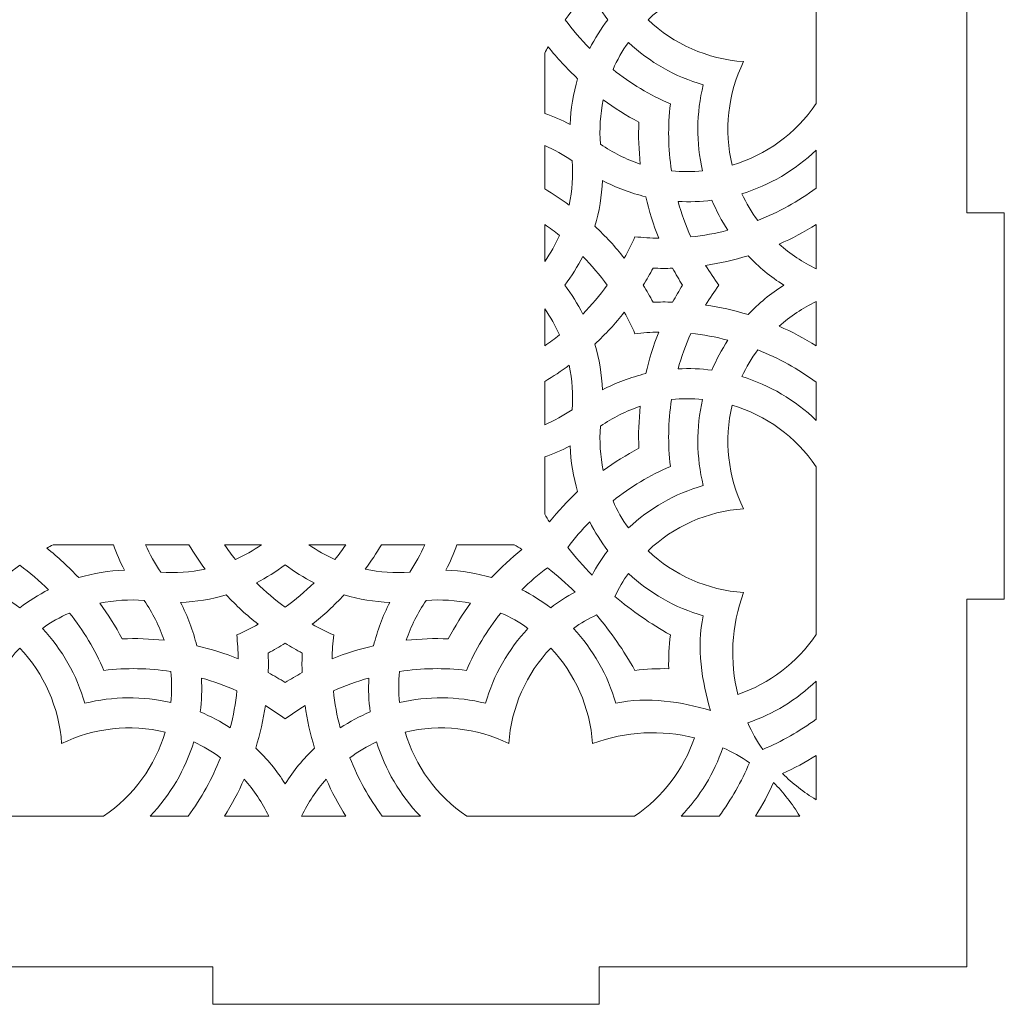
# Model space of a CAD drawing. Units: millimetres. Extents: x -472 to -162, y -165 to 165.
# Drawn here: x -393 to -315, y -165 to -86 of the extents above; entities that cross this region are included whole.
import ezdxf

# ---------------------------------------------------------------- set-up
doc = ezdxf.new("R2010")
doc.units = ezdxf.units.MM
doc.header["$MEASUREMENT"] = 0
doc.layers.add('Camada 1', color=7, linetype='Continuous')

msp = doc.modelspace()

# ---------------------------------------------------------------- linework, layer by layer
at = {"layer": 'Camada 1', "color": 250, "lineweight": 9}
for points, knots in [([(-468.8542, -11), (-468.8542, -11), (-439.5542, -11), (-439.5542, -11), (-439.5542, -11), (-439.5542, -11), (-439.5542, -8), (-439.5542, -8), (-439.5542, -8), (-439.5542, -8), (-408.7542, -8), (-408.7542, -8), (-408.7542, -8), (-408.7542, -8), (-408.7542, -11), (-408.7542, -11), (-408.7542, -11), (-408.7542, -11), (-377.9542, -11), (-377.9542, -11), (-377.9542, -11), (-377.9542, -11), (-377.9542, -8), (-377.9542, -8), (-377.9542, -8), (-377.9542, -8), (-347.1542, -8), (-347.1542, -8), (-347.1542, -8), (-347.1542, -8), (-347.1542, -11), (-347.1542, -11), (-347.1542, -11), (-347.1542, -11), (-317.8542, -11), (-317.8542, -11), (-317.8542, -11), (-317.8542, -11), (-317.8542, -40.3), (-317.8542, -40.3), (-317.8542, -40.3), (-317.8542, -40.3), (-314.8542, -40.3), (-314.8542, -40.3), (-314.8542, -40.3), (-314.8542, -40.3), (-314.8542, -71.1), (-314.8542, -71.1), (-314.8542, -71.1), (-314.8542, -71.1), (-317.8542, -71.1), (-317.8542, -71.1), (-317.8542, -71.1), (-317.8542, -71.1), (-317.8542, -101.9), (-317.8542, -101.9), (-317.8542, -101.9), (-317.8542, -101.9), (-314.8542, -101.9), (-314.8542, -101.9), (-314.8542, -101.9), (-314.8542, -101.9), (-314.8542, -132.7), (-314.8542, -132.7), (-314.8542, -132.7), (-314.8542, -132.7), (-317.8542, -132.7), (-317.8542, -132.7), (-317.8542, -132.7), (-317.8542, -132.7), (-317.8542, -162), (-317.8542, -162), (-317.8542, -162), (-317.8542, -162), (-347.1542, -162), (-347.1542, -162), (-347.1542, -162), (-347.1542, -162), (-347.1542, -165), (-347.1542, -165), (-347.1542, -165), (-347.1542, -165), (-377.9542, -165), (-377.9542, -165), (-377.9542, -165), (-377.9542, -165), (-377.9542, -162), (-377.9542, -162), (-377.9542, -162), (-377.9542, -162), (-408.7542, -162), (-408.7542, -162), (-408.7542, -162), (-408.7542, -162), (-408.7542, -165), (-408.7542, -165), (-408.7542, -165), (-408.7542, -165), (-439.5542, -165), (-439.5542, -165), (-439.5542, -165), (-439.5542, -165), (-439.5542, -162), (-439.5542, -162), (-439.5542, -162), (-439.5542, -162), (-468.8542, -162), (-468.8542, -162), (-468.8542, -162), (-468.8542, -162), (-468.8542, -132.7), (-468.8542, -132.7), (-468.8542, -132.7), (-468.8542, -132.7), (-471.8542, -132.7), (-471.8542, -132.7), (-471.8542, -132.7), (-471.8542, -132.7), (-471.8542, -101.9), (-471.8542, -101.9), (-471.8542, -101.9), (-471.8542, -101.9), (-468.8542, -101.9), (-468.8542, -101.9), (-468.8542, -101.9), (-468.8542, -101.9), (-468.8542, -71.1), (-468.8542, -71.1), (-468.8542, -71.1), (-468.8542, -71.1), (-471.8542, -71.1), (-471.8542, -71.1), (-471.8542, -71.1), (-471.8542, -71.1), (-471.8542, -40.3), (-471.8542, -40.3), (-471.8542, -40.3), (-471.8542, -40.3), (-468.8542, -40.3), (-468.8542, -40.3), (-468.8542, -40.3), (-468.8542, -40.3), (-468.8542, -11), (-468.8542, -11)], [0, 0, 0, 0, 0.027027, 0.027027, 0.027027, 0.027027, 0.0540541, 0.0540541, 0.0540541, 0.0540541, 0.0810811, 0.0810811, 0.0810811, 0.0810811, 0.1081081, 0.1081081, 0.1081081, 0.1081081, 0.1351351, 0.1351351, 0.1351351, 0.1351351, 0.1621622, 0.1621622, 0.1621622, 0.1621622, 0.1891892, 0.1891892, 0.1891892, 0.1891892, 0.2162162, 0.2162162, 0.2162162, 0.2162162, 0.2432432, 0.2432432, 0.2432432, 0.2432432, 0.2702703, 0.2702703, 0.2702703, 0.2702703, 0.2972973, 0.2972973, 0.2972973, 0.2972973, 0.3243243, 0.3243243, 0.3243243, 0.3243243, 0.3513514, 0.3513514, 0.3513514, 0.3513514, 0.3783784, 0.3783784, 0.3783784, 0.3783784, 0.4054054, 0.4054054, 0.4054054, 0.4054054, 0.4324324, 0.4324324, 0.4324324, 0.4324324, 0.4594595, 0.4594595, 0.4594595, 0.4594595, 0.4864865, 0.4864865, 0.4864865, 0.4864865, 0.5135135, 0.5135135, 0.5135135, 0.5135135, 0.5405405, 0.5405405, 0.5405405, 0.5405405, 0.5675676, 0.5675676, 0.5675676, 0.5675676, 0.5945946, 0.5945946, 0.5945946, 0.5945946, 0.6216216, 0.6216216, 0.6216216, 0.6216216, 0.6486486, 0.6486486, 0.6486486, 0.6486486, 0.6756757, 0.6756757, 0.6756757, 0.6756757, 0.7027027, 0.7027027, 0.7027027, 0.7027027, 0.7297297, 0.7297297, 0.7297297, 0.7297297, 0.7567568, 0.7567568, 0.7567568, 0.7567568, 0.7837838, 0.7837838, 0.7837838, 0.7837838, 0.8108108, 0.8108108, 0.8108108, 0.8108108, 0.8378378, 0.8378378, 0.8378378, 0.8378378, 0.8648649, 0.8648649, 0.8648649, 0.8648649, 0.8918919, 0.8918919, 0.8918919, 0.8918919, 0.9189189, 0.9189189, 0.9189189, 0.9189189, 0.9459459, 0.9459459, 0.9459459, 0.9459459, 1, 1, 1, 1]), ([(-329.8542, -93.182), (-331.4762, -95.5952), (-333.864, -97.31), (-336.5559, -98.1069), (-336.5559, -98.1069), (-337.2204, -95.3276), (-336.8967, -92.4077), (-335.6407, -89.8424), (-335.6407, -89.8424), (-338.5411, -89.6453), (-341.2191, -88.4344), (-343.2577, -86.5), (-343.2577, -86.5), (-341.2191, -84.5656), (-338.5411, -83.3547), (-335.6407, -83.1576), (-335.6407, -83.1576), (-336.8967, -80.5924), (-337.2204, -77.6724), (-336.5559, -74.8931), (-336.5559, -74.8931), (-333.864, -75.69), (-331.4762, -77.4048), (-329.8542, -79.818), (-329.8542, -79.818), (-329.8542, -79.818), (-329.8542, -93.182), (-329.8542, -93.182)], [0, 0, 0, 0, 0.125, 0.125, 0.125, 0.125, 0.25, 0.25, 0.25, 0.25, 0.375, 0.375, 0.375, 0.375, 0.5, 0.5, 0.5, 0.5, 0.625, 0.625, 0.625, 0.625, 0.75, 0.75, 0.75, 0.75, 1, 1, 1, 1]), ([(-349.8523, -86.5), (-349.2667, -85.689), (-348.6162, -84.9204), (-347.9094, -84.2022), (-347.9094, -84.2022), (-347.5038, -85.0075), (-347.0225, -85.7764), (-346.4676, -86.5), (-346.4676, -86.5), (-347.0225, -87.2236), (-347.5038, -87.9925), (-347.9094, -88.7978), (-347.9094, -88.7978), (-348.6162, -88.0796), (-349.2667, -87.311), (-349.8523, -86.5)], [0, 0, 0, 0, 0.2, 0.2, 0.2, 0.2, 0.4, 0.4, 0.4, 0.4, 0.6, 0.6, 0.6, 0.6, 1, 1, 1, 1]), ([(-351.4956, -89.173), (-351.4956, -89.173), (-351.4956, -93.9721), (-351.4956, -93.9721), (-351.4956, -93.9721), (-350.8008, -94.2135), (-350.1259, -94.5067), (-349.475, -94.8489), (-349.475, -94.8489), (-349.4299, -93.6073), (-349.2216, -92.3851), (-348.8697, -91.2052), (-348.8697, -91.2052), (-349.7172, -90.414), (-350.5056, -89.5636), (-351.2209, -88.657), (-351.2209, -88.657), (-351.3149, -88.8277), (-351.4065, -88.9997), (-351.4956, -89.173)], [0, 0, 0, 0, 0.1666667, 0.1666667, 0.1666667, 0.1666667, 0.3333333, 0.3333333, 0.3333333, 0.3333333, 0.5, 0.5, 0.5, 0.5, 0.6666667, 0.6666667, 0.6666667, 0.6666667, 1, 1, 1, 1]), ([(-341.3879, -98.5433), (-341.6526, -96.7863), (-341.6864, -94.9954), (-341.4808, -93.2129), (-341.4808, -93.2129), (-343.1168, -92.5034), (-344.6543, -91.5826), (-346.051, -90.4703), (-346.051, -90.4703), (-345.7215, -89.7157), (-345.3132, -88.992), (-344.8288, -88.3106), (-344.8288, -88.3106), (-343.1507, -89.879), (-341.1092, -91.0476), (-338.8509, -91.6952), (-338.8509, -91.6952), (-339.4139, -93.9478), (-339.4337, -96.3019), (-338.91, -98.5631), (-338.91, -98.5631), (-339.7266, -98.6391), (-340.5544, -98.6335), (-341.3879, -98.5433)], [0, 0, 0, 0, 0.1428571, 0.1428571, 0.1428571, 0.1428571, 0.2857143, 0.2857143, 0.2857143, 0.2857143, 0.4285714, 0.4285714, 0.4285714, 0.4285714, 0.5714286, 0.5714286, 0.5714286, 0.5714286, 0.7142857, 0.7142857, 0.7142857, 0.7142857, 1, 1, 1, 1]), ([(-347.0505, -96.4287), (-347.149, -95.2347), (-347.0704, -94.0436), (-346.8281, -92.8891), (-346.8281, -92.8891), (-345.9271, -93.5509), (-344.9808, -94.1422), (-343.9927, -94.6631), (-343.9927, -94.6631), (-344.0349, -95.781), (-343.9953, -96.9017), (-343.8743, -98.0084), (-343.8743, -98.0084), (-345.0062, -97.6367), (-346.0734, -97.1044), (-347.0505, -96.4287)], [0, 0, 0, 0, 0.2, 0.2, 0.2, 0.2, 0.4, 0.4, 0.4, 0.4, 0.6, 0.6, 0.6, 0.6, 1, 1, 1, 1]), ([(-351.4956, -96.5392), (-351.4956, -96.5392), (-351.4956, -99.9964), (-351.4956, -99.9964), (-351.4956, -99.9964), (-350.8224, -100.3898), (-350.1701, -100.8172), (-349.5426, -101.2776), (-349.5426, -101.2776), (-349.2975, -100.1259), (-349.2216, -98.9347), (-349.3202, -97.7408), (-349.3202, -97.7408), (-350.0037, -97.268), (-350.7327, -96.8656), (-351.4956, -96.5392)], [0, 0, 0, 0, 0.2, 0.2, 0.2, 0.2, 0.4, 0.4, 0.4, 0.4, 0.6, 0.6, 0.6, 0.6, 1, 1, 1, 1]), ([(-329.8542, -99.9259), (-331.2874, -100.9903), (-332.853, -101.8603), (-334.5117, -102.5109), (-334.5117, -102.5109), (-335.0045, -101.8463), (-335.4268, -101.1311), (-335.7731, -100.3736), (-335.7731, -100.3736), (-333.5768, -99.7035), (-331.5408, -98.518), (-329.8542, -96.8904), (-329.8542, -96.8904), (-329.8542, -96.8904), (-329.8542, -99.9259), (-329.8542, -99.9259)], [0, 0, 0, 0, 0.2, 0.2, 0.2, 0.2, 0.4, 0.4, 0.4, 0.4, 0.6, 0.6, 0.6, 0.6, 1, 1, 1, 1]), ([(-347.5025, -102.9642), (-347.149, -101.7872), (-346.9407, -100.5595), (-346.8957, -99.3177), (-346.8957, -99.3177), (-345.8031, -99.8922), (-344.6402, -100.3286), (-343.435, -100.6157), (-343.435, -100.6157), (-343.1789, -101.742), (-342.8353, -102.8488), (-342.4073, -103.9273), (-342.4073, -103.9273), (-343.0408, -103.9159), (-343.6745, -103.871), (-344.3079, -103.8006), (-344.3079, -103.8006), (-344.5613, -104.3833), (-344.8401, -104.955), (-345.1485, -105.5112), (-345.1485, -105.5112), (-345.8651, -104.6059), (-346.6535, -103.7526), (-347.5025, -102.9642)], [0, 0, 0, 0, 0.1428571, 0.1428571, 0.1428571, 0.1428571, 0.2857143, 0.2857143, 0.2857143, 0.2857143, 0.4285714, 0.4285714, 0.4285714, 0.4285714, 0.5714286, 0.5714286, 0.5714286, 0.5714286, 0.7142857, 0.7142857, 0.7142857, 0.7142857, 1, 1, 1, 1]), ([(-339.8532, -103.8202), (-340.2615, -102.8994), (-340.6023, -101.9562), (-340.8669, -100.9903), (-340.8669, -100.9903), (-339.9574, -101.0411), (-339.0507, -101.0072), (-338.1609, -100.889), (-338.1609, -100.889), (-337.8119, -101.7309), (-337.3865, -102.5306), (-336.891, -103.2852), (-336.891, -103.2852), (-337.8653, -103.5358), (-338.8565, -103.7159), (-339.8532, -103.8202)], [0, 0, 0, 0, 0.2, 0.2, 0.2, 0.2, 0.4, 0.4, 0.4, 0.4, 0.6, 0.6, 0.6, 0.6, 1, 1, 1, 1]), ([(-351.4956, -102.83), (-351.4956, -102.83), (-351.4956, -105.7898), (-351.4956, -105.7898), (-351.4956, -105.7898), (-351.0333, -105.1268), (-350.6384, -104.426), (-350.3197, -103.6963), (-350.3197, -103.6963), (-350.7019, -103.3933), (-351.0942, -103.1044), (-351.4956, -102.83)], [0, 0, 0, 0, 0.25, 0.25, 0.25, 0.25, 0.5, 0.5, 0.5, 0.5, 1, 1, 1, 1]), ([(-329.8542, -106.3574), (-330.9354, -105.8476), (-331.9295, -105.1859), (-332.8052, -104.3947), (-332.8052, -104.3947), (-331.7832, -103.9469), (-330.8004, -103.4204), (-329.8542, -102.8263), (-329.8542, -102.8263), (-329.8542, -102.8263), (-329.8542, -106.3574), (-329.8542, -106.3574)], [0, 0, 0, 0, 0.25, 0.25, 0.25, 0.25, 0.5, 0.5, 0.5, 0.5, 1, 1, 1, 1]), ([(-349.903, -107.6667), (-349.3483, -106.9431), (-348.8668, -106.1743), (-348.4612, -105.3689), (-348.4612, -105.3689), (-347.7574, -106.0871), (-347.1068, -106.8556), (-346.5156, -107.6667), (-346.5156, -107.6667), (-347.1068, -108.4776), (-347.7574, -109.2463), (-348.4612, -109.9643), (-348.4612, -109.9643), (-348.8668, -109.1591), (-349.3483, -108.3903), (-349.903, -107.6667)], [0, 0, 0, 0, 0.2, 0.2, 0.2, 0.2, 0.4, 0.4, 0.4, 0.4, 0.6, 0.6, 0.6, 0.6, 1, 1, 1, 1]), ([(-338.6706, -109.2492), (-338.3412, -108.7057), (-337.9864, -108.1763), (-337.6062, -107.6667), (-337.6062, -107.6667), (-337.9864, -107.1571), (-338.3412, -106.6277), (-338.6706, -106.0842), (-338.6706, -106.0842), (-337.5275, -105.9181), (-336.3954, -105.6617), (-335.2831, -105.3183), (-335.2831, -105.3183), (-334.444, -106.2138), (-333.4867, -107.005), (-332.4335, -107.6667), (-332.4335, -107.6667), (-333.4867, -108.3283), (-334.444, -109.1196), (-335.2859, -110.0137), (-335.2859, -110.0137), (-336.3954, -109.6715), (-337.5275, -109.4153), (-338.6706, -109.2492)], [0, 0, 0, 0, 0.1428571, 0.1428571, 0.1428571, 0.1428571, 0.2857143, 0.2857143, 0.2857143, 0.2857143, 0.4285714, 0.4285714, 0.4285714, 0.4285714, 0.5714286, 0.5714286, 0.5714286, 0.5714286, 0.7142857, 0.7142857, 0.7142857, 0.7142857, 1, 1, 1, 1]), ([(-343.6349, -107.6667), (-343.3618, -107.2247), (-343.1029, -106.7714), (-342.8578, -106.3094), (-342.8578, -106.3094), (-342.3369, -106.3291), (-341.8159, -106.3319), (-341.295, -106.3164), (-341.295, -106.3164), (-341.0471, -106.7769), (-340.7853, -107.2274), (-340.5066, -107.6667), (-340.5066, -107.6667), (-340.7853, -108.1059), (-341.0471, -108.5565), (-341.295, -109.0169), (-341.295, -109.0169), (-341.8159, -109.0013), (-342.3369, -109.0042), (-342.8578, -109.0239), (-342.8578, -109.0239), (-343.1029, -108.5622), (-343.3618, -108.1087), (-343.6349, -107.6667)], [0, 0, 0, 0, 0.1428571, 0.1428571, 0.1428571, 0.1428571, 0.2857143, 0.2857143, 0.2857143, 0.2857143, 0.4285714, 0.4285714, 0.4285714, 0.4285714, 0.5714286, 0.5714286, 0.5714286, 0.5714286, 0.7142857, 0.7142857, 0.7142857, 0.7142857, 1, 1, 1, 1]), ([(-329.8542, -112.507), (-330.8004, -111.9129), (-331.7832, -111.3864), (-332.8052, -110.9386), (-332.8052, -110.9386), (-331.9295, -110.1474), (-330.9354, -109.4857), (-329.8542, -108.976), (-329.8542, -108.976), (-329.8542, -108.976), (-329.8542, -112.507), (-329.8542, -112.507)], [0, 0, 0, 0, 0.25, 0.25, 0.25, 0.25, 0.5, 0.5, 0.5, 0.5, 1, 1, 1, 1]), ([(-351.4956, -109.5435), (-351.4956, -109.5435), (-351.4956, -112.5033), (-351.4956, -112.5033), (-351.4956, -112.5033), (-351.0942, -112.2289), (-350.7019, -111.94), (-350.3197, -111.637), (-350.3197, -111.637), (-350.6384, -110.9072), (-351.0333, -110.2064), (-351.4956, -109.5435)], [0, 0, 0, 0, 0.25, 0.25, 0.25, 0.25, 0.5, 0.5, 0.5, 0.5, 1, 1, 1, 1]), ([(-344.3079, -111.5329), (-343.6745, -111.4625), (-343.0408, -111.4173), (-342.4073, -111.4061), (-342.4073, -111.4061), (-342.8353, -112.4846), (-343.1789, -113.5911), (-343.435, -114.7176), (-343.435, -114.7176), (-344.6402, -115.0046), (-345.8031, -115.4413), (-346.8957, -116.0155), (-346.8957, -116.0155), (-346.9407, -114.7739), (-347.149, -113.5462), (-347.5025, -112.3692), (-347.5025, -112.3692), (-346.6535, -111.5808), (-345.8651, -110.7275), (-345.1485, -109.8222), (-345.1485, -109.8222), (-344.8401, -110.3783), (-344.5613, -110.95), (-344.3079, -111.5329)], [0, 0, 0, 0, 0.1428571, 0.1428571, 0.1428571, 0.1428571, 0.2857143, 0.2857143, 0.2857143, 0.2857143, 0.4285714, 0.4285714, 0.4285714, 0.4285714, 0.5714286, 0.5714286, 0.5714286, 0.5714286, 0.7142857, 0.7142857, 0.7142857, 0.7142857, 1, 1, 1, 1]), ([(-339.8532, -111.5132), (-338.8565, -111.6172), (-337.8653, -111.7975), (-336.891, -112.048), (-336.891, -112.048), (-337.3865, -112.8027), (-337.8119, -113.6024), (-338.1609, -114.4444), (-338.1609, -114.4444), (-339.0507, -114.3261), (-339.9574, -114.2923), (-340.8669, -114.343), (-340.8669, -114.343), (-340.6023, -113.3772), (-340.2615, -112.4338), (-339.8532, -111.5132)], [0, 0, 0, 0, 0.2, 0.2, 0.2, 0.2, 0.4, 0.4, 0.4, 0.4, 0.6, 0.6, 0.6, 0.6, 1, 1, 1, 1]), ([(-329.8542, -118.4429), (-331.5408, -116.8153), (-333.5768, -115.6299), (-335.7731, -114.9598), (-335.7731, -114.9598), (-335.4268, -114.2023), (-335.0045, -113.487), (-334.5117, -112.8225), (-334.5117, -112.8225), (-332.853, -113.473), (-331.2874, -114.343), (-329.8542, -115.4074), (-329.8542, -115.4074), (-329.8542, -115.4074), (-329.8542, -118.4429), (-329.8542, -118.4429)], [0, 0, 0, 0, 0.2, 0.2, 0.2, 0.2, 0.4, 0.4, 0.4, 0.4, 0.6, 0.6, 0.6, 0.6, 1, 1, 1, 1]), ([(-351.4956, -115.3369), (-351.4956, -115.3369), (-351.4956, -118.7941), (-351.4956, -118.7941), (-351.4956, -118.7941), (-350.7327, -118.4677), (-350.0037, -118.0653), (-349.3202, -117.5925), (-349.3202, -117.5925), (-349.2216, -116.3986), (-349.2975, -115.2074), (-349.5426, -114.0558), (-349.5426, -114.0558), (-350.1701, -114.5161), (-350.8224, -114.9435), (-351.4956, -115.3369)], [0, 0, 0, 0, 0.2, 0.2, 0.2, 0.2, 0.4, 0.4, 0.4, 0.4, 0.6, 0.6, 0.6, 0.6, 1, 1, 1, 1]), ([(-341.3879, -116.7901), (-340.5544, -116.6999), (-339.7266, -116.6943), (-338.91, -116.7702), (-338.91, -116.7702), (-339.4337, -119.0315), (-339.4139, -121.3854), (-338.8509, -123.6382), (-338.8509, -123.6382), (-341.1092, -124.2858), (-343.1507, -125.4543), (-344.8288, -127.0228), (-344.8288, -127.0228), (-345.3132, -126.3413), (-345.7215, -125.6177), (-346.051, -124.863), (-346.051, -124.863), (-344.6543, -123.7508), (-343.1168, -122.83), (-341.4808, -122.1204), (-341.4808, -122.1204), (-341.6864, -120.3379), (-341.6526, -118.5471), (-341.3879, -116.7901)], [0, 0, 0, 0, 0.1428571, 0.1428571, 0.1428571, 0.1428571, 0.2857143, 0.2857143, 0.2857143, 0.2857143, 0.4285714, 0.4285714, 0.4285714, 0.4285714, 0.5714286, 0.5714286, 0.5714286, 0.5714286, 0.7142857, 0.7142857, 0.7142857, 0.7142857, 1, 1, 1, 1]), ([(-347.0505, -118.9048), (-346.0734, -118.2288), (-345.0062, -117.6967), (-343.8743, -117.3249), (-343.8743, -117.3249), (-343.9953, -118.4317), (-344.0349, -119.5523), (-343.9927, -120.6703), (-343.9927, -120.6703), (-344.9808, -121.1912), (-345.9271, -121.7824), (-346.8281, -122.4442), (-346.8281, -122.4442), (-347.0704, -121.2897), (-347.149, -120.0987), (-347.0505, -118.9048)], [0, 0, 0, 0, 0.2, 0.2, 0.2, 0.2, 0.4, 0.4, 0.4, 0.4, 0.6, 0.6, 0.6, 0.6, 1, 1, 1, 1]), ([(-329.8542, -135.5153), (-331.3832, -137.7902), (-333.5927, -139.4446), (-336.096, -140.2942), (-336.096, -140.2942), (-336.7542, -137.6787), (-336.6438, -134.8548), (-335.6407, -132.1757), (-335.6407, -132.1757), (-338.5411, -131.9787), (-341.2191, -130.7677), (-343.2577, -128.8333), (-343.2577, -128.8333), (-341.2191, -126.8988), (-338.5411, -125.688), (-335.6407, -125.4909), (-335.6407, -125.4909), (-336.8967, -122.9258), (-337.2204, -120.0057), (-336.5559, -117.2264), (-336.5559, -117.2264), (-333.864, -118.0233), (-331.4762, -119.7382), (-329.8542, -122.1515), (-329.8542, -122.1515), (-329.8542, -122.1515), (-329.8542, -135.5153), (-329.8542, -135.5153)], [0, 0, 0, 0, 0.125, 0.125, 0.125, 0.125, 0.25, 0.25, 0.25, 0.25, 0.375, 0.375, 0.375, 0.375, 0.5, 0.5, 0.5, 0.5, 0.625, 0.625, 0.625, 0.625, 0.75, 0.75, 0.75, 0.75, 1, 1, 1, 1]), ([(-351.4956, -121.3613), (-351.4956, -121.3613), (-351.4956, -125.9333), (-351.4956, -125.9333), (-351.4956, -125.9333), (-351.3707, -126.1371), (-351.2432, -126.3391), (-351.1131, -126.5392), (-351.1131, -126.5392), (-350.4257, -125.6838), (-349.6744, -124.8793), (-348.8697, -124.1281), (-348.8697, -124.1281), (-349.2216, -122.9482), (-349.4299, -121.7261), (-349.475, -120.4845), (-349.475, -120.4845), (-350.1259, -120.8266), (-350.8008, -121.12), (-351.4956, -121.3613)], [0, 0, 0, 0, 0.1666667, 0.1666667, 0.1666667, 0.1666667, 0.3333333, 0.3333333, 0.3333333, 0.3333333, 0.5, 0.5, 0.5, 0.5, 0.6666667, 0.6666667, 0.6666667, 0.6666667, 1, 1, 1, 1]), ([(-349.6583, -128.5694), (-349.124, -127.8554), (-348.5391, -127.1752), (-347.9094, -126.5356), (-347.9094, -126.5356), (-347.5038, -127.3409), (-347.0225, -128.1096), (-346.4676, -128.8333), (-346.4676, -128.8333), (-346.9396, -129.4489), (-347.3585, -130.0973), (-347.7227, -130.7728), (-347.7227, -130.7728), (-348.4061, -130.074), (-349.0524, -129.3384), (-349.6583, -128.5694)], [0, 0, 0, 0, 0.2, 0.2, 0.2, 0.2, 0.4, 0.4, 0.4, 0.4, 0.6, 0.6, 0.6, 0.6, 1, 1, 1, 1]), ([(-385.8821, -128.3586), (-385.8821, -128.3586), (-390.6812, -128.3586), (-390.6812, -128.3586), (-390.6812, -128.3586), (-390.8545, -128.4477), (-391.0265, -128.5393), (-391.1972, -128.6333), (-391.1972, -128.6333), (-390.2906, -129.3486), (-389.4402, -130.137), (-388.649, -130.9845), (-388.649, -130.9845), (-387.4691, -130.6326), (-386.2469, -130.4243), (-385.0053, -130.3792), (-385.0053, -130.3792), (-385.3475, -129.7283), (-385.6408, -129.0534), (-385.8821, -128.3586)], [0, 0, 0, 0, 0.1666667, 0.1666667, 0.1666667, 0.1666667, 0.3333333, 0.3333333, 0.3333333, 0.3333333, 0.5, 0.5, 0.5, 0.5, 0.6666667, 0.6666667, 0.6666667, 0.6666667, 1, 1, 1, 1]), ([(-379.8578, -128.3586), (-379.8578, -128.3586), (-383.315, -128.3586), (-383.315, -128.3586), (-383.315, -128.3586), (-382.9886, -129.1215), (-382.5862, -129.8505), (-382.1134, -130.534), (-382.1134, -130.534), (-380.9195, -130.6326), (-379.7283, -130.5567), (-378.5766, -130.3116), (-378.5766, -130.3116), (-379.037, -129.6841), (-379.4644, -129.0318), (-379.8578, -128.3586)], [0, 0, 0, 0, 0.2, 0.2, 0.2, 0.2, 0.4, 0.4, 0.4, 0.4, 0.6, 0.6, 0.6, 0.6, 1, 1, 1, 1]), ([(-374.0644, -128.3586), (-374.0644, -128.3586), (-377.0242, -128.3586), (-377.0242, -128.3586), (-377.0242, -128.3586), (-376.7498, -128.76), (-376.4609, -129.1523), (-376.1579, -129.5345), (-376.1579, -129.5345), (-375.4282, -129.2158), (-374.7274, -128.8209), (-374.0644, -128.3586)], [0, 0, 0, 0, 0.25, 0.25, 0.25, 0.25, 0.5, 0.5, 0.5, 0.5, 1, 1, 1, 1]), ([(-367.3509, -128.3586), (-367.3509, -128.3586), (-370.3107, -128.3586), (-370.3107, -128.3586), (-370.3107, -128.3586), (-369.6478, -128.8209), (-368.947, -129.2158), (-368.2172, -129.5345), (-368.2172, -129.5345), (-367.9142, -129.1523), (-367.6253, -128.76), (-367.3509, -128.3586)], [0, 0, 0, 0, 0.25, 0.25, 0.25, 0.25, 0.5, 0.5, 0.5, 0.5, 1, 1, 1, 1]), ([(-361.0601, -128.3586), (-361.0601, -128.3586), (-364.5173, -128.3586), (-364.5173, -128.3586), (-364.5173, -128.3586), (-364.9107, -129.0318), (-365.3381, -129.6841), (-365.7984, -130.3116), (-365.7984, -130.3116), (-364.6468, -130.5567), (-363.4556, -130.6326), (-362.2617, -130.534), (-362.2617, -130.534), (-361.7889, -129.8505), (-361.3865, -129.1215), (-361.0601, -128.3586)], [0, 0, 0, 0, 0.2, 0.2, 0.2, 0.2, 0.4, 0.4, 0.4, 0.4, 0.6, 0.6, 0.6, 0.6, 1, 1, 1, 1]), ([(-353.9209, -128.3586), (-353.9209, -128.3586), (-358.4929, -128.3586), (-358.4929, -128.3586), (-358.4929, -128.3586), (-358.7342, -129.0534), (-359.0276, -129.7283), (-359.3697, -130.3792), (-359.3697, -130.3792), (-358.1281, -130.4243), (-356.906, -130.6326), (-355.7262, -130.9845), (-355.7262, -130.9845), (-354.9749, -130.1798), (-354.1704, -129.4285), (-353.315, -128.7411), (-353.315, -128.7411), (-353.5151, -128.611), (-353.7171, -128.4835), (-353.9209, -128.3586)], [0, 0, 0, 0, 0.1666667, 0.1666667, 0.1666667, 0.1666667, 0.3333333, 0.3333333, 0.3333333, 0.3333333, 0.5, 0.5, 0.5, 0.5, 0.6666667, 0.6666667, 0.6666667, 0.6666667, 1, 1, 1, 1]), ([(-393.3542, -130.0019), (-392.5432, -130.5875), (-391.7746, -131.238), (-391.0564, -131.9448), (-391.0564, -131.9448), (-391.8617, -132.3504), (-392.6306, -132.8318), (-393.3542, -133.3866), (-393.3542, -133.3866), (-394.0778, -132.8318), (-394.8467, -132.3504), (-395.652, -131.9448), (-395.652, -131.9448), (-394.9338, -131.238), (-394.1652, -130.5875), (-393.3542, -130.0019)], [0, 0, 0, 0, 0.2, 0.2, 0.2, 0.2, 0.4, 0.4, 0.4, 0.4, 0.6, 0.6, 0.6, 0.6, 1, 1, 1, 1]), ([(-374.4853, -131.393), (-373.6799, -130.9874), (-372.9111, -130.5059), (-372.1875, -129.9512), (-372.1875, -129.9512), (-371.4639, -130.5059), (-370.6951, -130.9874), (-369.8899, -131.393), (-369.8899, -131.393), (-370.6079, -132.0968), (-371.3766, -132.7474), (-372.1875, -133.3386), (-372.1875, -133.3386), (-372.9986, -132.7474), (-373.7671, -132.0968), (-374.4853, -131.393)], [0, 0, 0, 0, 0.2, 0.2, 0.2, 0.2, 0.4, 0.4, 0.4, 0.4, 0.6, 0.6, 0.6, 0.6, 1, 1, 1, 1]), ([(-351.2848, -130.1959), (-350.5158, -130.8018), (-349.7802, -131.4481), (-349.0814, -132.1315), (-349.0814, -132.1315), (-349.7569, -132.4957), (-350.4053, -132.9146), (-351.0209, -133.3866), (-351.0209, -133.3866), (-351.7446, -132.8318), (-352.5133, -132.3504), (-353.3186, -131.9448), (-353.3186, -131.9448), (-352.679, -131.3151), (-351.9988, -130.7302), (-351.2848, -130.1959)], [0, 0, 0, 0, 0.2, 0.2, 0.2, 0.2, 0.4, 0.4, 0.4, 0.4, 0.6, 0.6, 0.6, 0.6, 1, 1, 1, 1]), ([(-344.3079, -138.3734), (-343.409, -138.2696), (-342.5081, -138.2269), (-341.6103, -138.2439), (-341.6103, -138.2439), (-341.6273, -137.3461), (-341.5846, -136.4452), (-341.4808, -135.5463), (-341.4808, -135.5463), (-343.0583, -134.6657), (-344.5379, -133.6352), (-345.901, -132.4739), (-345.901, -132.4739), (-345.6002, -131.8379), (-345.2422, -131.2255), (-344.8288, -130.644), (-344.8288, -130.644), (-343.1507, -132.2124), (-341.1092, -133.3809), (-338.8509, -134.0286), (-338.8509, -134.0286), (-339.4139, -136.5024), (-338.9509, -139.3374), (-338.2797, -141.5741), (-338.2797, -141.5741), (-340.5164, -140.9029), (-343.3518, -140.4403), (-345.8256, -141.0033), (-345.8256, -141.0033), (-346.4733, -138.745), (-347.6418, -136.7035), (-349.2102, -135.0254), (-349.2102, -135.0254), (-348.6287, -134.612), (-348.0163, -134.254), (-347.3803, -133.9532), (-347.3803, -133.9532), (-346.219, -135.3163), (-345.1885, -136.7959), (-344.3079, -138.3734)], [0, 0, 0, 0, 0.0909091, 0.0909091, 0.0909091, 0.0909091, 0.1818182, 0.1818182, 0.1818182, 0.1818182, 0.2727273, 0.2727273, 0.2727273, 0.2727273, 0.3636364, 0.3636364, 0.3636364, 0.3636364, 0.4545455, 0.4545455, 0.4545455, 0.4545455, 0.5454545, 0.5454545, 0.5454545, 0.5454545, 0.6363636, 0.6363636, 0.6363636, 0.6363636, 0.7272727, 0.7272727, 0.7272727, 0.7272727, 0.8181818, 0.8181818, 0.8181818, 0.8181818, 1, 1, 1, 1]), ([(-380.5365, -132.9585), (-379.2947, -132.9135), (-378.067, -132.7052), (-376.89, -132.3517), (-376.89, -132.3517), (-376.1016, -133.2007), (-375.2483, -133.9891), (-374.343, -134.7057), (-374.343, -134.7057), (-374.8992, -135.0141), (-375.4709, -135.2929), (-376.0536, -135.5463), (-376.0536, -135.5463), (-375.9832, -136.1797), (-375.9383, -136.8134), (-375.9269, -137.4469), (-375.9269, -137.4469), (-377.0054, -137.0189), (-378.1122, -136.6753), (-379.2385, -136.4192), (-379.2385, -136.4192), (-379.5256, -135.214), (-379.9621, -134.0511), (-380.5365, -132.9585)], [0, 0, 0, 0, 0.1428571, 0.1428571, 0.1428571, 0.1428571, 0.2857143, 0.2857143, 0.2857143, 0.2857143, 0.4285714, 0.4285714, 0.4285714, 0.4285714, 0.5714286, 0.5714286, 0.5714286, 0.5714286, 0.7142857, 0.7142857, 0.7142857, 0.7142857, 1, 1, 1, 1]), ([(-370.032, -134.7057), (-369.1267, -133.9891), (-368.2734, -133.2007), (-367.485, -132.3517), (-367.485, -132.3517), (-366.308, -132.7052), (-365.0803, -132.9135), (-363.8387, -132.9585), (-363.8387, -132.9585), (-364.413, -134.0511), (-364.8496, -135.214), (-365.1366, -136.4192), (-365.1366, -136.4192), (-366.2631, -136.6753), (-367.3696, -137.0189), (-368.4481, -137.4469), (-368.4481, -137.4469), (-368.4369, -136.8134), (-368.3917, -136.1797), (-368.3213, -135.5463), (-368.3213, -135.5463), (-368.9042, -135.2929), (-369.4759, -135.0141), (-370.032, -134.7057)], [0, 0, 0, 0, 0.1428571, 0.1428571, 0.1428571, 0.1428571, 0.2857143, 0.2857143, 0.2857143, 0.2857143, 0.4285714, 0.4285714, 0.4285714, 0.4285714, 0.5714286, 0.5714286, 0.5714286, 0.5714286, 0.7142857, 0.7142857, 0.7142857, 0.7142857, 1, 1, 1, 1]), ([(-386.9651, -133.0261), (-385.8106, -132.7838), (-384.6195, -132.7052), (-383.4255, -132.8037), (-383.4255, -132.8037), (-382.7498, -133.7808), (-382.2175, -134.848), (-381.8459, -135.9799), (-381.8459, -135.9799), (-382.9525, -135.8589), (-384.0732, -135.8193), (-385.1911, -135.8615), (-385.1911, -135.8615), (-385.712, -134.8734), (-386.3033, -133.9271), (-386.9651, -133.0261)], [0, 0, 0, 0, 0.2, 0.2, 0.2, 0.2, 0.4, 0.4, 0.4, 0.4, 0.6, 0.6, 0.6, 0.6, 1, 1, 1, 1]), ([(-362.5293, -135.9799), (-362.1575, -134.848), (-361.6254, -133.7808), (-360.9494, -132.8037), (-360.9494, -132.8037), (-359.7555, -132.7052), (-358.5645, -132.7838), (-357.41, -133.0261), (-357.41, -133.0261), (-358.0718, -133.9271), (-358.663, -134.8734), (-359.1839, -135.8615), (-359.1839, -135.8615), (-360.3019, -135.8193), (-361.4225, -135.8589), (-362.5293, -135.9799)], [0, 0, 0, 0, 0.2, 0.2, 0.2, 0.2, 0.4, 0.4, 0.4, 0.4, 0.6, 0.6, 0.6, 0.6, 1, 1, 1, 1]), ([(-386.6413, -138.3734), (-384.8588, -138.1678), (-383.0679, -138.2016), (-381.3109, -138.4664), (-381.3109, -138.4664), (-381.2207, -139.2998), (-381.2152, -140.1276), (-381.2911, -140.9442), (-381.2911, -140.9442), (-383.5523, -140.4205), (-385.9064, -140.4403), (-388.159, -141.0033), (-388.159, -141.0033), (-388.8066, -138.745), (-389.9752, -136.7035), (-391.5436, -135.0254), (-391.5436, -135.0254), (-390.8622, -134.541), (-390.1385, -134.1327), (-389.3839, -133.8032), (-389.3839, -133.8032), (-388.2716, -135.1999), (-387.3508, -136.7374), (-386.6413, -138.3734)], [0, 0, 0, 0, 0.1428571, 0.1428571, 0.1428571, 0.1428571, 0.2857143, 0.2857143, 0.2857143, 0.2857143, 0.4285714, 0.4285714, 0.4285714, 0.4285714, 0.5714286, 0.5714286, 0.5714286, 0.5714286, 0.7142857, 0.7142857, 0.7142857, 0.7142857, 1, 1, 1, 1]), ([(-363.084, -140.9442), (-363.16, -140.1276), (-363.1543, -139.2998), (-363.0641, -138.4664), (-363.0641, -138.4664), (-361.3071, -138.2016), (-359.5163, -138.1678), (-357.7338, -138.3734), (-357.7338, -138.3734), (-357.0242, -136.7374), (-356.1034, -135.1999), (-354.9912, -133.8032), (-354.9912, -133.8032), (-354.2365, -134.1327), (-353.5129, -134.541), (-352.8314, -135.0254), (-352.8314, -135.0254), (-354.3999, -136.7035), (-355.5684, -138.745), (-356.216, -141.0033), (-356.216, -141.0033), (-358.4688, -140.4403), (-360.8227, -140.4205), (-363.084, -140.9442)], [0, 0, 0, 0, 0.1428571, 0.1428571, 0.1428571, 0.1428571, 0.2857143, 0.2857143, 0.2857143, 0.2857143, 0.4285714, 0.4285714, 0.4285714, 0.4285714, 0.5714286, 0.5714286, 0.5714286, 0.5714286, 0.7142857, 0.7142857, 0.7142857, 0.7142857, 1, 1, 1, 1]), ([(-373.5448, -136.9964), (-373.0829, -136.7513), (-372.6295, -136.4924), (-372.1875, -136.2193), (-372.1875, -136.2193), (-371.7455, -136.4924), (-371.292, -136.7513), (-370.8303, -136.9964), (-370.8303, -136.9964), (-370.85, -137.5173), (-370.8529, -138.0383), (-370.8373, -138.5592), (-370.8373, -138.5592), (-371.2977, -138.8071), (-371.7483, -139.0689), (-372.1875, -139.3476), (-372.1875, -139.3476), (-372.6268, -139.0689), (-373.0773, -138.8071), (-373.5378, -138.5592), (-373.5378, -138.5592), (-373.5223, -138.0383), (-373.5251, -137.5173), (-373.5448, -136.9964)], [0, 0, 0, 0, 0.1428571, 0.1428571, 0.1428571, 0.1428571, 0.2857143, 0.2857143, 0.2857143, 0.2857143, 0.4285714, 0.4285714, 0.4285714, 0.4285714, 0.5714286, 0.5714286, 0.5714286, 0.5714286, 0.7142857, 0.7142857, 0.7142857, 0.7142857, 1, 1, 1, 1]), ([(-393.3542, -136.5965), (-391.4198, -138.6351), (-390.2089, -141.3131), (-390.0118, -144.2135), (-390.0118, -144.2135), (-387.4466, -142.9575), (-384.5266, -142.6338), (-381.7473, -143.2983), (-381.7473, -143.2983), (-382.5442, -145.9902), (-384.259, -148.378), (-386.6722, -150), (-386.6722, -150), (-386.6722, -150), (-400.0362, -150), (-400.0362, -150), (-400.0362, -150), (-402.4494, -148.378), (-404.1642, -145.9902), (-404.9611, -143.2983), (-404.9611, -143.2983), (-402.1818, -142.6338), (-399.2619, -142.9575), (-396.6966, -144.2135), (-396.6966, -144.2135), (-396.4995, -141.3131), (-395.2886, -138.6351), (-393.3542, -136.5965)], [0, 0, 0, 0, 0.125, 0.125, 0.125, 0.125, 0.25, 0.25, 0.25, 0.25, 0.375, 0.375, 0.375, 0.375, 0.5, 0.5, 0.5, 0.5, 0.625, 0.625, 0.625, 0.625, 0.75, 0.75, 0.75, 0.75, 1, 1, 1, 1]), ([(-357.7027, -150), (-360.116, -148.378), (-361.8309, -145.9902), (-362.6278, -143.2983), (-362.6278, -143.2983), (-359.8485, -142.6338), (-356.9285, -142.9575), (-354.3633, -144.2135), (-354.3633, -144.2135), (-354.1662, -141.3131), (-352.9554, -138.6351), (-351.0209, -136.5965), (-351.0209, -136.5965), (-349.0865, -138.6351), (-347.8755, -141.3131), (-347.6786, -144.2135), (-347.6786, -144.2135), (-344.9994, -143.2104), (-342.1755, -143.1), (-339.56, -143.7582), (-339.56, -143.7582), (-340.4096, -146.2615), (-342.064, -148.471), (-344.3389, -150), (-344.3389, -150), (-344.3389, -150), (-357.7027, -150), (-357.7027, -150)], [0, 0, 0, 0, 0.125, 0.125, 0.125, 0.125, 0.25, 0.25, 0.25, 0.25, 0.375, 0.375, 0.375, 0.375, 0.5, 0.5, 0.5, 0.5, 0.625, 0.625, 0.625, 0.625, 0.75, 0.75, 0.75, 0.75, 1, 1, 1, 1]), ([(-378.8639, -138.9873), (-377.898, -139.2519), (-376.9548, -139.5927), (-376.034, -140.001), (-376.034, -140.001), (-376.1383, -140.9977), (-376.3184, -141.9889), (-376.569, -142.9632), (-376.569, -142.9632), (-377.3236, -142.4677), (-378.1233, -142.0423), (-378.9652, -141.6933), (-378.9652, -141.6933), (-378.847, -140.8035), (-378.8131, -139.8968), (-378.8639, -138.9873)], [0, 0, 0, 0, 0.2, 0.2, 0.2, 0.2, 0.4, 0.4, 0.4, 0.4, 0.6, 0.6, 0.6, 0.6, 1, 1, 1, 1]), ([(-367.8062, -142.9632), (-368.0567, -141.9889), (-368.237, -140.9977), (-368.341, -140.001), (-368.341, -140.001), (-367.4204, -139.5927), (-366.477, -139.2519), (-365.5112, -138.9873), (-365.5112, -138.9873), (-365.5619, -139.8968), (-365.5281, -140.8035), (-365.4098, -141.6933), (-365.4098, -141.6933), (-366.2518, -142.0423), (-367.0515, -142.4677), (-367.8062, -142.9632)], [0, 0, 0, 0, 0.2, 0.2, 0.2, 0.2, 0.4, 0.4, 0.4, 0.4, 0.6, 0.6, 0.6, 0.6, 1, 1, 1, 1]), ([(-329.8542, -142.2592), (-331.1736, -143.2391), (-332.6052, -144.0544), (-334.1183, -144.6851), (-334.1183, -144.6851), (-334.5798, -144.0107), (-334.9784, -143.2983), (-335.3105, -142.5574), (-335.3105, -142.5574), (-333.2912, -141.8673), (-331.4218, -140.7366), (-329.8542, -139.2238), (-329.8542, -139.2238), (-329.8542, -139.2238), (-329.8542, -142.2592), (-329.8542, -142.2592)], [0, 0, 0, 0, 0.2, 0.2, 0.2, 0.2, 0.4, 0.4, 0.4, 0.4, 0.6, 0.6, 0.6, 0.6, 1, 1, 1, 1]), ([(-372.1875, -142.248), (-371.6779, -141.8678), (-371.1485, -141.513), (-370.605, -141.1836), (-370.605, -141.1836), (-370.4389, -142.3267), (-370.1827, -143.4588), (-369.8405, -144.5683), (-369.8405, -144.5683), (-370.7346, -145.4102), (-371.5259, -146.3675), (-372.1875, -147.4207), (-372.1875, -147.4207), (-372.8492, -146.3675), (-373.6404, -145.4102), (-374.5359, -144.5711), (-374.5359, -144.5711), (-374.1925, -143.4588), (-373.9361, -142.3267), (-373.77, -141.1836), (-373.77, -141.1836), (-373.2265, -141.513), (-372.6971, -141.8678), (-372.1875, -142.248)], [0, 0, 0, 0, 0.1428571, 0.1428571, 0.1428571, 0.1428571, 0.2857143, 0.2857143, 0.2857143, 0.2857143, 0.4285714, 0.4285714, 0.4285714, 0.4285714, 0.5714286, 0.5714286, 0.5714286, 0.5714286, 0.7142857, 0.7142857, 0.7142857, 0.7142857, 1, 1, 1, 1]), ([(-382.9638, -150), (-381.3362, -148.3134), (-380.1507, -146.2774), (-379.4806, -144.0811), (-379.4806, -144.0811), (-378.7231, -144.4274), (-378.0079, -144.8497), (-377.3433, -145.3425), (-377.3433, -145.3425), (-377.9939, -147.0012), (-378.8639, -148.5668), (-379.9283, -150), (-379.9283, -150), (-379.9283, -150), (-382.9638, -150), (-382.9638, -150)], [0, 0, 0, 0, 0.2, 0.2, 0.2, 0.2, 0.4, 0.4, 0.4, 0.4, 0.6, 0.6, 0.6, 0.6, 1, 1, 1, 1]), ([(-364.4469, -150), (-365.5112, -148.5668), (-366.3812, -147.0012), (-367.0317, -145.3425), (-367.0317, -145.3425), (-366.3672, -144.8497), (-365.6519, -144.4274), (-364.8944, -144.0811), (-364.8944, -144.0811), (-364.2243, -146.2774), (-363.0389, -148.3134), (-361.4113, -150), (-361.4113, -150), (-361.4113, -150), (-364.4469, -150), (-364.4469, -150)], [0, 0, 0, 0, 0.2, 0.2, 0.2, 0.2, 0.4, 0.4, 0.4, 0.4, 0.6, 0.6, 0.6, 0.6, 1, 1, 1, 1]), ([(-340.6304, -150), (-339.1176, -148.4324), (-337.9869, -146.563), (-337.2968, -144.5437), (-337.2968, -144.5437), (-336.5559, -144.8758), (-335.8435, -145.2744), (-335.1692, -145.7359), (-335.1692, -145.7359), (-335.7999, -147.249), (-336.6151, -148.6806), (-337.595, -150), (-337.595, -150), (-337.595, -150), (-340.6304, -150), (-340.6304, -150)], [0, 0, 0, 0, 0.2, 0.2, 0.2, 0.2, 0.4, 0.4, 0.4, 0.4, 0.6, 0.6, 0.6, 0.6, 1, 1, 1, 1]), ([(-329.8542, -148.6907), (-330.8477, -148.097), (-331.7418, -147.3938), (-332.5284, -146.6044), (-332.5284, -146.6044), (-331.6054, -146.1845), (-330.7146, -145.6999), (-329.8542, -145.1596), (-329.8542, -145.1596), (-329.8542, -145.1596), (-329.8542, -147), (-329.8542, -147), (-329.8542, -147), (-329.8542, -147), (-329.8542, -148.6907), (-329.8542, -148.6907)], [0, 0, 0, 0, 0.2, 0.2, 0.2, 0.2, 0.4, 0.4, 0.4, 0.4, 0.6, 0.6, 0.6, 0.6, 1, 1, 1, 1]), ([(-377.0279, -150), (-376.4338, -149.0539), (-375.9073, -148.071), (-375.4595, -147.049), (-375.4595, -147.049), (-374.6683, -147.9247), (-374.0066, -148.9188), (-373.4968, -150), (-373.4968, -150), (-373.4968, -150), (-377.0279, -150), (-377.0279, -150)], [0, 0, 0, 0, 0.25, 0.25, 0.25, 0.25, 0.5, 0.5, 0.5, 0.5, 1, 1, 1, 1]), ([(-370.8782, -150), (-370.3685, -148.9188), (-369.7068, -147.9247), (-368.9156, -147.049), (-368.9156, -147.049), (-368.4678, -148.071), (-367.9413, -149.0539), (-367.3472, -150), (-367.3472, -150), (-367.3472, -150), (-370.8782, -150), (-370.8782, -150)], [0, 0, 0, 0, 0.25, 0.25, 0.25, 0.25, 0.5, 0.5, 0.5, 0.5, 1, 1, 1, 1]), ([(-334.6946, -150), (-334.1543, -149.1396), (-333.6697, -148.2488), (-333.2498, -147.3258), (-333.2498, -147.3258), (-332.4604, -148.1124), (-331.7572, -149.0065), (-331.1635, -150), (-331.1635, -150), (-331.1635, -150), (-332.8542, -150), (-332.8542, -150), (-332.8542, -150), (-332.8542, -150), (-334.6946, -150), (-334.6946, -150)], [0, 0, 0, 0, 0.2, 0.2, 0.2, 0.2, 0.4, 0.4, 0.4, 0.4, 0.6, 0.6, 0.6, 0.6, 1, 1, 1, 1])]:
    msp.add_open_spline(points, degree=3, knots=knots, dxfattribs=at)

doc.saveas('drawing.dxf')
